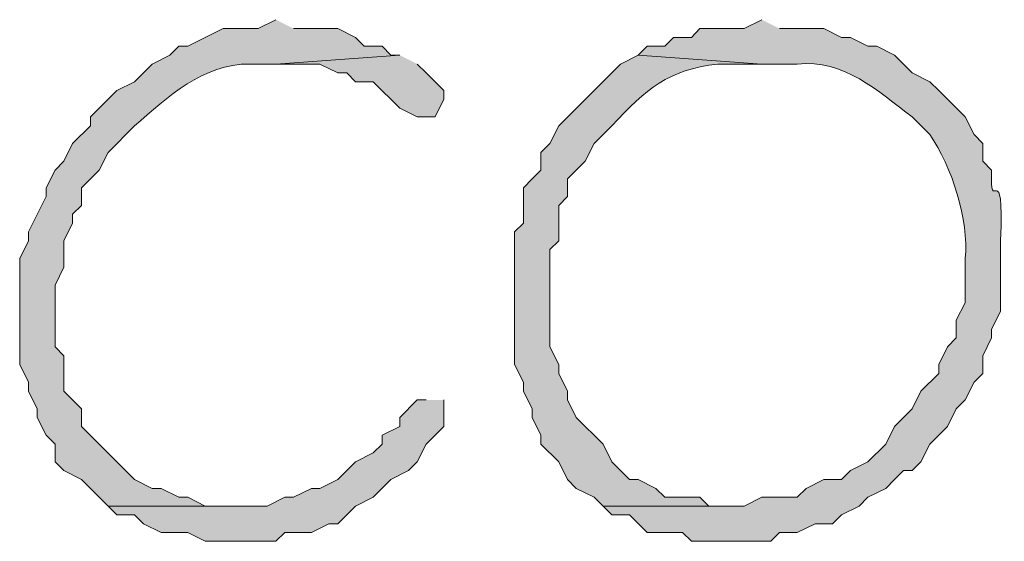
# Model space of a CAD drawing. Units: inches. Extents: x -61 to 673, y 119 to 673.
# Drawn here: x 437 to 444, y 129 to 132 of the extents above; entities that cross this region are included whole.
import ezdxf

# ---------------------------------------------------------------- set-up
doc = ezdxf.new("R2010")
doc.units = ezdxf.units.IN
doc.header["$MEASUREMENT"] = 0
doc.layers.add('Layer 1', color=7, linetype='Continuous')

msp = doc.modelspace()

# ---------------------------------------------------------------- hatches: boundary and pattern name
at = {"layer": 'Layer 1', "true_color": 0xffffff}
h = msp.add_hatch(color=7, dxfattribs=at)
edge = h.paths.add_edge_path()
edge.add_spline(control_points=[(438.75, 132.3906), (438.75, 132.3906), (438.6289, 132.3301), (438.6289, 132.3301), (438.6289, 132.3301), (438.3906, 132.3301), (438.3906, 132.3301), (438.3906, 132.3301), (438.1504, 132.21), (438.1504, 132.21), (438.1504, 132.21), (438.0898, 132.21), (438.0898, 132.21), (438.0898, 132.21), (438.0293, 132.1504), (438.0293, 132.1504), (438.0293, 132.1504), (437.9102, 132.0898), (437.9102, 132.0898), (437.9102, 132.0898), (437.8496, 132.0303), (437.8496, 132.0303), (437.8496, 132.0303), (437.7891, 131.9697), (437.7891, 131.9697), (437.7891, 131.9697), (437.6699, 131.9102), (437.6699, 131.9102), (437.6699, 131.9102), (437.4902, 131.7305), (437.4902, 131.7305), (437.4902, 131.7305), (437.4902, 131.6699), (437.4902, 131.6699), (437.4902, 131.6699), (437.3691, 131.5498), (437.3691, 131.5498), (437.3691, 131.5498), (437.3105, 131.4297), (437.3105, 131.4297), (437.3105, 131.4297), (437.25, 131.3701), (437.25, 131.3701), (437.25, 131.3701), (437.1895, 131.25), (437.1895, 131.25), (437.1895, 131.25), (437.1895, 131.1904), (437.1895, 131.1904), (437.1895, 131.1904), (437.0703, 130.9502), (437.0703, 130.9502), (437.0703, 130.9502), (437.0703, 130.8906), (437.0703, 130.8906), (437.0703, 130.8906), (437.0098, 130.7705), (437.0098, 130.7705), (437.0098, 130.7705), (437.0098, 130.0498), (437.0098, 130.0498), (437.0098, 130.0498), (437.0703, 129.9297), (437.0703, 129.9297), (437.0703, 129.9297), (437.0703, 129.8701), (437.0703, 129.8701), (437.0703, 129.8701), (437.1289, 129.75), (437.1289, 129.75), (437.1289, 129.75), (437.1289, 129.6904), (437.1289, 129.6904), (437.1289, 129.6904), (437.1895, 129.5703), (437.1895, 129.5703), (437.1895, 129.5703), (437.25, 129.5098), (437.25, 129.5098), (437.25, 129.5098), (437.25, 129.3906), (437.25, 129.3906), (437.25, 129.3906), (437.3105, 129.3301), (437.3105, 129.3301), (437.3105, 129.3301), (437.4297, 129.2705), (437.4297, 129.2705), (437.4297, 129.2705), (437.6094, 129.0898), (437.6094, 129.0898), (437.6094, 129.0898), (438.5098, 129.0898), (438.5098, 129.0898), (438.5098, 129.0898), (438.2695, 129.0898), (438.2695, 129.0898), (438.2695, 129.0898), (438.1504, 129.1504), (438.1504, 129.1504), (438.1504, 129.1504), (438.0898, 129.1504), (438.0898, 129.1504), (438.0898, 129.1504), (437.9707, 129.21), (437.9707, 129.21), (437.9707, 129.21), (437.9102, 129.21), (437.9102, 129.21), (437.9102, 129.21), (437.7891, 129.2705), (437.7891, 129.2705), (437.7891, 129.2705), (437.4297, 129.6299), (437.4297, 129.6299), (437.4297, 129.6299), (437.4297, 129.75), (437.4297, 129.75), (437.4297, 129.75), (437.3691, 129.8105), (437.3691, 129.8105), (437.3691, 129.8105), (437.3105, 129.8701), (437.3105, 129.8701), (437.3105, 129.8701), (437.3105, 130.1104), (437.3105, 130.1104), (437.3105, 130.1104), (437.25, 130.1699), (437.25, 130.1699), (437.25, 130.1699), (437.25, 130.5898), (437.25, 130.5898), (437.25, 130.5898), (437.3105, 130.71), (437.3105, 130.71), (437.3105, 130.71), (437.3105, 130.8906), (437.3105, 130.8906), (437.3105, 130.8906), (437.3691, 131.0098), (437.3691, 131.0098), (437.3691, 131.0098), (437.3691, 131.0703), (437.3691, 131.0703), (437.3691, 131.0703), (437.4297, 131.1299), (437.4297, 131.1299), (437.4297, 131.1299), (437.4297, 131.25), (437.4297, 131.25), (437.4297, 131.25), (437.4902, 131.3105), (437.4902, 131.3105), (437.4902, 131.3105), (437.5488, 131.3701), (437.5488, 131.3701), (437.5488, 131.3701), (437.6094, 131.4902), (437.6094, 131.4902), (437.6094, 131.4902), (437.7891, 131.6699), (437.7891, 131.6699), (438.0137, 131.8643), (438.2578, 132.0938), (438.5703, 132.0898), (438.5703, 132.0898), (438.75, 132.0898), (438.75, 132.0898), (438.75, 132.0898), (439.5898, 132.1504), (439.5898, 132.1504), (439.5898, 132.1504), (439.5293, 132.1504), (439.5293, 132.1504), (439.5293, 132.1504), (439.4707, 132.21), (439.4707, 132.21), (439.4707, 132.21), (439.3496, 132.21), (439.3496, 132.21), (439.3496, 132.21), (439.2891, 132.2705), (439.2891, 132.2705), (439.2891, 132.2705), (439.1699, 132.3301), (439.1699, 132.3301), (439.1699, 132.3301), (438.8691, 132.3301), (438.8691, 132.3301)], knot_values=[0, 0, 0, 0, 1, 1, 1, 2, 2, 2, 3, 3, 3, 4, 4, 4, 5, 5, 5, 6, 6, 6, 7, 7, 7, 8, 8, 8, 9, 9, 9, 10, 10, 10, 11, 11, 11, 12, 12, 12, 13, 13, 13, 14, 14, 14, 15, 15, 15, 16, 16, 16, 17, 17, 17, 18, 18, 18, 19, 19, 19, 20, 20, 20, 21, 21, 21, 22, 22, 22, 23, 23, 23, 24, 24, 24, 25, 25, 25, 26, 26, 26, 27, 27, 27, 28, 28, 28, 29, 29, 29, 30, 30, 30, 31, 31, 31, 32, 32, 32, 33, 33, 33, 34, 34, 34, 35, 35, 35, 36, 36, 36, 37, 37, 37, 38, 38, 38, 39, 39, 39, 40, 40, 40, 41, 41, 41, 42, 42, 42, 43, 43, 43, 44, 44, 44, 45, 45, 45, 46, 46, 46, 47, 47, 47, 48, 48, 48, 49, 49, 49, 50, 50, 50, 51, 51, 51, 52, 52, 52, 53, 53, 53, 54, 54, 54, 55, 55, 55, 56, 56, 56, 57, 57, 57, 58, 58, 58, 59, 59, 59, 60, 60, 60, 61, 61, 61, 62, 62, 62, 63, 63, 63, 63], degree=3, periodic=0)
edge.add_line((438.8691, 132.3301), (438.75, 132.3906))
h = msp.add_hatch(color=7, dxfattribs=at)
edge = h.paths.add_edge_path()
edge.add_spline(control_points=[(442.0488, 132.3906), (442.0488, 132.3906), (441.9297, 132.3301), (441.9297, 132.3301), (441.9297, 132.3301), (441.6289, 132.3301), (441.6289, 132.3301), (441.6289, 132.3301), (441.5703, 132.2705), (441.5703, 132.2705), (441.5703, 132.2705), (441.4492, 132.2705), (441.4492, 132.2705), (441.4492, 132.2705), (441.3906, 132.21), (441.3906, 132.21), (441.3906, 132.21), (441.2695, 132.21), (441.2695, 132.21), (441.2695, 132.21), (441.209, 132.1504), (441.209, 132.1504), (441.209, 132.1504), (442.0488, 132.0898), (442.0488, 132.0898), (442.0488, 132.0898), (442.2891, 132.0898), (442.2891, 132.0898), (442.6055, 132.125), (442.8379, 131.9053), (443.0703, 131.7305), (443.0703, 131.7305), (443.1895, 131.6104), (443.1895, 131.6104), (443.3379, 131.3955), (443.457, 131.0303), (443.4297, 130.7705), (443.4297, 130.7705), (443.4297, 130.4697), (443.4297, 130.4697), (443.4297, 130.4697), (443.3691, 130.3506), (443.3691, 130.3506), (443.3691, 130.3506), (443.3691, 130.2305), (443.3691, 130.2305), (443.3691, 130.2305), (443.3105, 130.1699), (443.3105, 130.1699), (443.3105, 130.1699), (443.25, 130.0498), (443.25, 130.0498), (443.25, 130.0498), (443.25, 129.9902), (443.25, 129.9902), (443.25, 129.9902), (443.1289, 129.8701), (443.1289, 129.8701), (443.1289, 129.8701), (443.0703, 129.75), (443.0703, 129.75), (443.0703, 129.75), (442.9492, 129.6299), (442.9492, 129.6299), (442.9492, 129.6299), (442.8906, 129.5098), (442.8906, 129.5098), (442.8906, 129.5098), (442.7695, 129.3906), (442.7695, 129.3906), (442.7695, 129.3906), (442.6504, 129.3301), (442.6504, 129.3301), (442.6504, 129.3301), (442.5898, 129.2705), (442.5898, 129.2705), (442.5898, 129.2705), (442.4707, 129.2705), (442.4707, 129.2705), (442.4707, 129.2705), (442.3496, 129.21), (442.3496, 129.21), (442.3496, 129.21), (442.2891, 129.1504), (442.2891, 129.1504), (442.2891, 129.1504), (442.0488, 129.1504), (442.0488, 129.1504), (442.0488, 129.1504), (441.9297, 129.0898), (441.9297, 129.0898), (441.9297, 129.0898), (440.9707, 129.0898), (440.9707, 129.0898), (440.9707, 129.0898), (441.0293, 129.0303), (441.0293, 129.0303), (441.0293, 129.0303), (441.1504, 129.0303), (441.1504, 129.0303), (441.1504, 129.0303), (441.2695, 128.9102), (441.2695, 128.9102), (441.2695, 128.9102), (441.5098, 128.9102), (441.5098, 128.9102), (441.5098, 128.9102), (441.5703, 128.8506), (441.5703, 128.8506), (441.5703, 128.8506), (442.1094, 128.8506), (442.1094, 128.8506), (442.1094, 128.8506), (442.1699, 128.9102), (442.1699, 128.9102), (442.1699, 128.9102), (442.2891, 128.9102), (442.2891, 128.9102), (442.2891, 128.9102), (442.4102, 128.9697), (442.4102, 128.9697), (442.4102, 128.9697), (442.5293, 128.9697), (442.5293, 128.9697), (442.5293, 128.9697), (442.5898, 129.0303), (442.5898, 129.0303), (442.5898, 129.0303), (442.709, 129.0898), (442.709, 129.0898), (442.709, 129.0898), (442.7695, 129.1504), (442.7695, 129.1504), (442.7695, 129.1504), (442.8906, 129.21), (442.8906, 129.21), (442.8906, 129.21), (442.9492, 129.2705), (442.9492, 129.2705), (442.9492, 129.2705), (443.0098, 129.3301), (443.0098, 129.3301), (443.0098, 129.3301), (443.0703, 129.3301), (443.0703, 129.3301), (443.0703, 129.3301), (443.1289, 129.3906), (443.1289, 129.3906), (443.1289, 129.3906), (443.1895, 129.5098), (443.1895, 129.5098), (443.1895, 129.5098), (443.25, 129.5703), (443.25, 129.5703), (443.25, 129.5703), (443.3105, 129.6299), (443.3105, 129.6299), (443.3105, 129.6299), (443.3691, 129.75), (443.3691, 129.75), (443.3691, 129.75), (443.4297, 129.8105), (443.4297, 129.8105), (443.4297, 129.8105), (443.4902, 129.9297), (443.4902, 129.9297), (443.4902, 129.9297), (443.5488, 129.9902), (443.5488, 129.9902), (443.5488, 129.9902), (443.5488, 130.1104), (443.5488, 130.1104), (443.5488, 130.1104), (443.6094, 130.2305), (443.6094, 130.2305), (443.6094, 130.2305), (443.6094, 130.29), (443.6094, 130.29), (443.6094, 130.29), (443.6699, 130.4102), (443.6699, 130.4102), (443.6699, 130.4102), (443.6699, 130.8906), (443.6699, 130.8906), (443.6953, 131.4971), (443.5918, 131.0283), (443.6094, 131.3701), (443.6094, 131.3701), (443.5488, 131.4297), (443.5488, 131.4297), (443.5488, 131.4297), (443.5488, 131.5498), (443.5488, 131.5498), (443.5488, 131.5498), (443.4902, 131.6104), (443.4902, 131.6104), (443.4902, 131.6104), (443.4297, 131.7305), (443.4297, 131.7305), (443.4297, 131.7305), (443.3105, 131.8506), (443.3105, 131.8506), (443.3105, 131.8506), (443.25, 131.9102), (443.25, 131.9102), (443.25, 131.9102), (443.1895, 131.9697), (443.1895, 131.9697), (443.1895, 131.9697), (443.0703, 132.0303), (443.0703, 132.0303), (443.0703, 132.0303), (443.0098, 132.0898), (443.0098, 132.0898), (443.0098, 132.0898), (442.9492, 132.1504), (442.9492, 132.1504), (442.9492, 132.1504), (442.8301, 132.21), (442.8301, 132.21), (442.8301, 132.21), (442.7695, 132.21), (442.7695, 132.21), (442.7695, 132.21), (442.6504, 132.2705), (442.6504, 132.2705), (442.6504, 132.2705), (442.5898, 132.2705), (442.5898, 132.2705), (442.5898, 132.2705), (442.4707, 132.3301), (442.4707, 132.3301), (442.4707, 132.3301), (442.1699, 132.3301), (442.1699, 132.3301)], knot_values=[0, 0, 0, 0, 1, 1, 1, 2, 2, 2, 3, 3, 3, 4, 4, 4, 5, 5, 5, 6, 6, 6, 7, 7, 7, 8, 8, 8, 9, 9, 9, 10, 10, 10, 11, 11, 11, 12, 12, 12, 13, 13, 13, 14, 14, 14, 15, 15, 15, 16, 16, 16, 17, 17, 17, 18, 18, 18, 19, 19, 19, 20, 20, 20, 21, 21, 21, 22, 22, 22, 23, 23, 23, 24, 24, 24, 25, 25, 25, 26, 26, 26, 27, 27, 27, 28, 28, 28, 29, 29, 29, 30, 30, 30, 31, 31, 31, 32, 32, 32, 33, 33, 33, 34, 34, 34, 35, 35, 35, 36, 36, 36, 37, 37, 37, 38, 38, 38, 39, 39, 39, 40, 40, 40, 41, 41, 41, 42, 42, 42, 43, 43, 43, 44, 44, 44, 45, 45, 45, 46, 46, 46, 47, 47, 47, 48, 48, 48, 49, 49, 49, 50, 50, 50, 51, 51, 51, 52, 52, 52, 53, 53, 53, 54, 54, 54, 55, 55, 55, 56, 56, 56, 57, 57, 57, 58, 58, 58, 59, 59, 59, 60, 60, 60, 61, 61, 61, 62, 62, 62, 63, 63, 63, 64, 64, 64, 65, 65, 65, 66, 66, 66, 67, 67, 67, 68, 68, 68, 69, 69, 69, 70, 70, 70, 71, 71, 71, 72, 72, 72, 73, 73, 73, 74, 74, 74, 75, 75, 75, 76, 76, 76, 77, 77, 77, 78, 78, 78, 78], degree=3, periodic=0)
edge.add_line((442.1699, 132.3301), (442.0488, 132.3906))
for points in [[(439.5898, 132.1504), (438.75, 132.0898), (439.0488, 132.0898), (439.1699, 132.0303), (439.2305, 132.0303), (439.2891, 131.9697), (439.4102, 131.9697), (439.5898, 131.79), (439.709, 131.7305), (439.8301, 131.7305), (439.8906, 131.8506), (439.8906, 131.9102), (439.7695, 132.0303), (439.709, 132.0898)], [(439.7695, 129.8105), (439.709, 129.8105), (439.5898, 129.6904), (439.5898, 129.6299), (439.4707, 129.5703), (439.4707, 129.5098), (439.4102, 129.4502), (439.2891, 129.3906), (439.1699, 129.2705), (439.0488, 129.21), (438.9902, 129.21), (438.8691, 129.1504), (438.8105, 129.1504), (438.6895, 129.0898), (437.6094, 129.0898), (437.6699, 129.0303), (437.7891, 129.0303), (437.8496, 128.9697), (437.9707, 128.9102), (438.1504, 128.9102), (438.2695, 128.8506), (438.75, 128.8506), (438.8105, 128.9102), (438.9902, 128.9102), (439.1094, 128.9697), (439.1699, 128.9697), (439.2305, 129.0303), (439.2891, 129.0898), (439.4102, 129.1504), (439.5293, 129.2705), (439.6504, 129.3301), (439.709, 129.3906), (439.7695, 129.5098), (439.8906, 129.6299), (439.8906, 129.8105)]]:
    msp.add_hatch(color=7, dxfattribs=at).paths.add_polyline_path(points)
h = msp.add_hatch(color=7, dxfattribs=at)
edge = h.paths.add_edge_path()
edge.add_spline(control_points=[(441.209, 132.1504), (441.209, 132.1504), (441.0898, 132.0898), (441.0898, 132.0898), (441.0898, 132.0898), (441.0293, 132.0303), (441.0293, 132.0303), (441.0293, 132.0303), (440.6699, 131.6699), (440.6699, 131.6699), (440.6699, 131.6699), (440.6094, 131.5498), (440.6094, 131.5498), (440.6094, 131.5498), (440.5488, 131.4902), (440.5488, 131.4902), (440.5488, 131.4902), (440.5488, 131.3701), (440.5488, 131.3701), (440.5488, 131.3701), (440.4902, 131.3105), (440.4902, 131.3105), (440.4902, 131.3105), (440.4297, 131.25), (440.4297, 131.25), (440.4297, 131.25), (440.4297, 131.0098), (440.4297, 131.0098), (440.4297, 131.0098), (440.3691, 130.9502), (440.3691, 130.9502), (440.3691, 130.9502), (440.3691, 130.0498), (440.3691, 130.0498), (440.3691, 130.0498), (440.4297, 129.9297), (440.4297, 129.9297), (440.4297, 129.9297), (440.4297, 129.8701), (440.4297, 129.8701), (440.4297, 129.8701), (440.4902, 129.75), (440.4902, 129.75), (440.4902, 129.75), (440.4902, 129.6904), (440.4902, 129.6904), (440.4902, 129.6904), (440.5488, 129.5703), (440.5488, 129.5703), (440.5488, 129.5703), (440.5488, 129.5098), (440.5488, 129.5098), (440.5488, 129.5098), (440.6699, 129.3906), (440.6699, 129.3906), (440.6699, 129.3906), (440.7305, 129.2705), (440.7305, 129.2705), (440.7305, 129.2705), (440.7891, 129.21), (440.7891, 129.21), (440.7891, 129.21), (440.9102, 129.1504), (440.9102, 129.1504), (440.9102, 129.1504), (440.9707, 129.0898), (440.9707, 129.0898), (440.9707, 129.0898), (441.8691, 129.0898), (441.8691, 129.0898), (441.8691, 129.0898), (441.6895, 129.0898), (441.6895, 129.0898), (441.6895, 129.0898), (441.6289, 129.1504), (441.6289, 129.1504), (441.6289, 129.1504), (441.3906, 129.1504), (441.3906, 129.1504), (441.3906, 129.1504), (441.3301, 129.21), (441.3301, 129.21), (441.3301, 129.21), (441.209, 129.2705), (441.209, 129.2705), (441.209, 129.2705), (441.1504, 129.2705), (441.1504, 129.2705), (441.1504, 129.2705), (441.0293, 129.3906), (441.0293, 129.3906), (441.0293, 129.3906), (440.9707, 129.5098), (440.9707, 129.5098), (440.9707, 129.5098), (440.7891, 129.6904), (440.7891, 129.6904), (440.7891, 129.6904), (440.7305, 129.8105), (440.7305, 129.8105), (440.7305, 129.8105), (440.7305, 129.8701), (440.7305, 129.8701), (440.7305, 129.8701), (440.6699, 129.9902), (440.6699, 129.9902), (440.6699, 129.9902), (440.6699, 130.0498), (440.6699, 130.0498), (440.6699, 130.0498), (440.6094, 130.1699), (440.6094, 130.1699), (440.6094, 130.1699), (440.6094, 130.8301), (440.6094, 130.8301), (440.6094, 130.8301), (440.6699, 130.8906), (440.6699, 130.8906), (440.6699, 130.8906), (440.6699, 131.1299), (440.6699, 131.1299), (440.6699, 131.1299), (440.7305, 131.1904), (440.7305, 131.1904), (440.7305, 131.1904), (440.7305, 131.3105), (440.7305, 131.3105), (440.7305, 131.3105), (440.8496, 131.4297), (440.8496, 131.4297), (440.8496, 131.4297), (440.9102, 131.5498), (440.9102, 131.5498), (440.9102, 131.5498), (441.0293, 131.6699), (441.0293, 131.6699), (441.2676, 131.9229), (441.4102, 132.0498), (441.75, 132.0898), (441.75, 132.0898), (442.0488, 132.0898), (442.0488, 132.0898)], knot_values=[0, 0, 0, 0, 1, 1, 1, 2, 2, 2, 3, 3, 3, 4, 4, 4, 5, 5, 5, 6, 6, 6, 7, 7, 7, 8, 8, 8, 9, 9, 9, 10, 10, 10, 11, 11, 11, 12, 12, 12, 13, 13, 13, 14, 14, 14, 15, 15, 15, 16, 16, 16, 17, 17, 17, 18, 18, 18, 19, 19, 19, 20, 20, 20, 21, 21, 21, 22, 22, 22, 23, 23, 23, 24, 24, 24, 25, 25, 25, 26, 26, 26, 27, 27, 27, 28, 28, 28, 29, 29, 29, 30, 30, 30, 31, 31, 31, 32, 32, 32, 33, 33, 33, 34, 34, 34, 35, 35, 35, 36, 36, 36, 37, 37, 37, 38, 38, 38, 39, 39, 39, 40, 40, 40, 41, 41, 41, 42, 42, 42, 43, 43, 43, 44, 44, 44, 45, 45, 45, 46, 46, 46, 47, 47, 47, 47], degree=3, periodic=0)
edge.add_line((442.0488, 132.0898), (441.209, 132.1504))

# ---------------------------------------------------------------- linework, layer by layer
at = {"layer": 'Layer 1', "lineweight": 0}
for points in [[(439.5898, 132.1504), (438.75, 132.0898), (439.0488, 132.0898), (439.1699, 132.0303), (439.2305, 132.0303), (439.2891, 131.9697), (439.4102, 131.9697), (439.5898, 131.79), (439.709, 131.7305), (439.8301, 131.7305), (439.8906, 131.8506), (439.8906, 131.9102), (439.7695, 132.0303), (439.709, 132.0898)], [(439.7695, 129.8105), (439.709, 129.8105), (439.5898, 129.6904), (439.5898, 129.6299), (439.4707, 129.5703), (439.4707, 129.5098), (439.4102, 129.4502), (439.2891, 129.3906), (439.1699, 129.2705), (439.0488, 129.21), (438.9902, 129.21), (438.8691, 129.1504), (438.8105, 129.1504), (438.6895, 129.0898), (437.6094, 129.0898), (437.6699, 129.0303), (437.7891, 129.0303), (437.8496, 128.9697), (437.9707, 128.9102), (438.1504, 128.9102), (438.2695, 128.8506), (438.75, 128.8506), (438.8105, 128.9102), (438.9902, 128.9102), (439.1094, 128.9697), (439.1699, 128.9697), (439.2305, 129.0303), (439.2891, 129.0898), (439.4102, 129.1504), (439.5293, 129.2705), (439.6504, 129.3301), (439.709, 129.3906), (439.7695, 129.5098), (439.8906, 129.6299), (439.8906, 129.8105)]]:
    msp.add_lwpolyline(points, dxfattribs=at)
for points, knots in [([(438.75, 132.3906), (438.75, 132.3906), (438.6289, 132.3301), (438.6289, 132.3301), (438.6289, 132.3301), (438.3906, 132.3301), (438.3906, 132.3301), (438.3906, 132.3301), (438.1504, 132.21), (438.1504, 132.21), (438.1504, 132.21), (438.0898, 132.21), (438.0898, 132.21), (438.0898, 132.21), (438.0293, 132.1504), (438.0293, 132.1504), (438.0293, 132.1504), (437.9102, 132.0898), (437.9102, 132.0898), (437.9102, 132.0898), (437.8496, 132.0303), (437.8496, 132.0303), (437.8496, 132.0303), (437.7891, 131.9697), (437.7891, 131.9697), (437.7891, 131.9697), (437.6699, 131.9102), (437.6699, 131.9102), (437.6699, 131.9102), (437.4902, 131.7305), (437.4902, 131.7305), (437.4902, 131.7305), (437.4902, 131.6699), (437.4902, 131.6699), (437.4902, 131.6699), (437.3691, 131.5498), (437.3691, 131.5498), (437.3691, 131.5498), (437.3105, 131.4297), (437.3105, 131.4297), (437.3105, 131.4297), (437.25, 131.3701), (437.25, 131.3701), (437.25, 131.3701), (437.1895, 131.25), (437.1895, 131.25), (437.1895, 131.25), (437.1895, 131.1904), (437.1895, 131.1904), (437.1895, 131.1904), (437.0703, 130.9502), (437.0703, 130.9502), (437.0703, 130.9502), (437.0703, 130.8906), (437.0703, 130.8906), (437.0703, 130.8906), (437.0098, 130.7705), (437.0098, 130.7705), (437.0098, 130.7705), (437.0098, 130.0498), (437.0098, 130.0498), (437.0098, 130.0498), (437.0703, 129.9297), (437.0703, 129.9297), (437.0703, 129.9297), (437.0703, 129.8701), (437.0703, 129.8701), (437.0703, 129.8701), (437.1289, 129.75), (437.1289, 129.75), (437.1289, 129.75), (437.1289, 129.6904), (437.1289, 129.6904), (437.1289, 129.6904), (437.1895, 129.5703), (437.1895, 129.5703), (437.1895, 129.5703), (437.25, 129.5098), (437.25, 129.5098), (437.25, 129.5098), (437.25, 129.3906), (437.25, 129.3906), (437.25, 129.3906), (437.3105, 129.3301), (437.3105, 129.3301), (437.3105, 129.3301), (437.4297, 129.2705), (437.4297, 129.2705), (437.4297, 129.2705), (437.6094, 129.0898), (437.6094, 129.0898), (437.6094, 129.0898), (438.5098, 129.0898), (438.5098, 129.0898), (438.5098, 129.0898), (438.2695, 129.0898), (438.2695, 129.0898), (438.2695, 129.0898), (438.1504, 129.1504), (438.1504, 129.1504), (438.1504, 129.1504), (438.0898, 129.1504), (438.0898, 129.1504), (438.0898, 129.1504), (437.9707, 129.21), (437.9707, 129.21), (437.9707, 129.21), (437.9102, 129.21), (437.9102, 129.21), (437.9102, 129.21), (437.7891, 129.2705), (437.7891, 129.2705), (437.7891, 129.2705), (437.4297, 129.6299), (437.4297, 129.6299), (437.4297, 129.6299), (437.4297, 129.75), (437.4297, 129.75), (437.4297, 129.75), (437.3691, 129.8105), (437.3691, 129.8105), (437.3691, 129.8105), (437.3105, 129.8701), (437.3105, 129.8701), (437.3105, 129.8701), (437.3105, 130.1104), (437.3105, 130.1104), (437.3105, 130.1104), (437.25, 130.1699), (437.25, 130.1699), (437.25, 130.1699), (437.25, 130.5898), (437.25, 130.5898), (437.25, 130.5898), (437.3105, 130.71), (437.3105, 130.71), (437.3105, 130.71), (437.3105, 130.8906), (437.3105, 130.8906), (437.3105, 130.8906), (437.3691, 131.0098), (437.3691, 131.0098), (437.3691, 131.0098), (437.3691, 131.0703), (437.3691, 131.0703), (437.3691, 131.0703), (437.4297, 131.1299), (437.4297, 131.1299), (437.4297, 131.1299), (437.4297, 131.25), (437.4297, 131.25), (437.4297, 131.25), (437.4902, 131.3105), (437.4902, 131.3105), (437.4902, 131.3105), (437.5488, 131.3701), (437.5488, 131.3701), (437.5488, 131.3701), (437.6094, 131.4902), (437.6094, 131.4902), (437.6094, 131.4902), (437.7891, 131.6699), (437.7891, 131.6699), (438.0137, 131.8643), (438.2578, 132.0938), (438.5703, 132.0898), (438.5703, 132.0898), (438.75, 132.0898), (438.75, 132.0898), (438.75, 132.0898), (439.5898, 132.1504), (439.5898, 132.1504), (439.5898, 132.1504), (439.5293, 132.1504), (439.5293, 132.1504), (439.5293, 132.1504), (439.4707, 132.21), (439.4707, 132.21), (439.4707, 132.21), (439.3496, 132.21), (439.3496, 132.21), (439.3496, 132.21), (439.2891, 132.2705), (439.2891, 132.2705), (439.2891, 132.2705), (439.1699, 132.3301), (439.1699, 132.3301), (439.1699, 132.3301), (438.8691, 132.3301), (438.8691, 132.3301)], [0, 0, 0, 0, 1, 1, 1, 2, 2, 2, 3, 3, 3, 4, 4, 4, 5, 5, 5, 6, 6, 6, 7, 7, 7, 8, 8, 8, 9, 9, 9, 10, 10, 10, 11, 11, 11, 12, 12, 12, 13, 13, 13, 14, 14, 14, 15, 15, 15, 16, 16, 16, 17, 17, 17, 18, 18, 18, 19, 19, 19, 20, 20, 20, 21, 21, 21, 22, 22, 22, 23, 23, 23, 24, 24, 24, 25, 25, 25, 26, 26, 26, 27, 27, 27, 28, 28, 28, 29, 29, 29, 30, 30, 30, 31, 31, 31, 32, 32, 32, 33, 33, 33, 34, 34, 34, 35, 35, 35, 36, 36, 36, 37, 37, 37, 38, 38, 38, 39, 39, 39, 40, 40, 40, 41, 41, 41, 42, 42, 42, 43, 43, 43, 44, 44, 44, 45, 45, 45, 46, 46, 46, 47, 47, 47, 48, 48, 48, 49, 49, 49, 50, 50, 50, 51, 51, 51, 52, 52, 52, 53, 53, 53, 54, 54, 54, 55, 55, 55, 56, 56, 56, 57, 57, 57, 58, 58, 58, 59, 59, 59, 60, 60, 60, 61, 61, 61, 62, 62, 62, 63, 63, 63, 63]), ([(442.0488, 132.3906), (442.0488, 132.3906), (441.9297, 132.3301), (441.9297, 132.3301), (441.9297, 132.3301), (441.6289, 132.3301), (441.6289, 132.3301), (441.6289, 132.3301), (441.5703, 132.2705), (441.5703, 132.2705), (441.5703, 132.2705), (441.4492, 132.2705), (441.4492, 132.2705), (441.4492, 132.2705), (441.3906, 132.21), (441.3906, 132.21), (441.3906, 132.21), (441.2695, 132.21), (441.2695, 132.21), (441.2695, 132.21), (441.209, 132.1504), (441.209, 132.1504), (441.209, 132.1504), (442.0488, 132.0898), (442.0488, 132.0898), (442.0488, 132.0898), (442.2891, 132.0898), (442.2891, 132.0898), (442.6055, 132.125), (442.8379, 131.9053), (443.0703, 131.7305), (443.0703, 131.7305), (443.1895, 131.6104), (443.1895, 131.6104), (443.3379, 131.3955), (443.457, 131.0303), (443.4297, 130.7705), (443.4297, 130.7705), (443.4297, 130.4697), (443.4297, 130.4697), (443.4297, 130.4697), (443.3691, 130.3506), (443.3691, 130.3506), (443.3691, 130.3506), (443.3691, 130.2305), (443.3691, 130.2305), (443.3691, 130.2305), (443.3105, 130.1699), (443.3105, 130.1699), (443.3105, 130.1699), (443.25, 130.0498), (443.25, 130.0498), (443.25, 130.0498), (443.25, 129.9902), (443.25, 129.9902), (443.25, 129.9902), (443.1289, 129.8701), (443.1289, 129.8701), (443.1289, 129.8701), (443.0703, 129.75), (443.0703, 129.75), (443.0703, 129.75), (442.9492, 129.6299), (442.9492, 129.6299), (442.9492, 129.6299), (442.8906, 129.5098), (442.8906, 129.5098), (442.8906, 129.5098), (442.7695, 129.3906), (442.7695, 129.3906), (442.7695, 129.3906), (442.6504, 129.3301), (442.6504, 129.3301), (442.6504, 129.3301), (442.5898, 129.2705), (442.5898, 129.2705), (442.5898, 129.2705), (442.4707, 129.2705), (442.4707, 129.2705), (442.4707, 129.2705), (442.3496, 129.21), (442.3496, 129.21), (442.3496, 129.21), (442.2891, 129.1504), (442.2891, 129.1504), (442.2891, 129.1504), (442.0488, 129.1504), (442.0488, 129.1504), (442.0488, 129.1504), (441.9297, 129.0898), (441.9297, 129.0898), (441.9297, 129.0898), (440.9707, 129.0898), (440.9707, 129.0898), (440.9707, 129.0898), (441.0293, 129.0303), (441.0293, 129.0303), (441.0293, 129.0303), (441.1504, 129.0303), (441.1504, 129.0303), (441.1504, 129.0303), (441.2695, 128.9102), (441.2695, 128.9102), (441.2695, 128.9102), (441.5098, 128.9102), (441.5098, 128.9102), (441.5098, 128.9102), (441.5703, 128.8506), (441.5703, 128.8506), (441.5703, 128.8506), (442.1094, 128.8506), (442.1094, 128.8506), (442.1094, 128.8506), (442.1699, 128.9102), (442.1699, 128.9102), (442.1699, 128.9102), (442.2891, 128.9102), (442.2891, 128.9102), (442.2891, 128.9102), (442.4102, 128.9697), (442.4102, 128.9697), (442.4102, 128.9697), (442.5293, 128.9697), (442.5293, 128.9697), (442.5293, 128.9697), (442.5898, 129.0303), (442.5898, 129.0303), (442.5898, 129.0303), (442.709, 129.0898), (442.709, 129.0898), (442.709, 129.0898), (442.7695, 129.1504), (442.7695, 129.1504), (442.7695, 129.1504), (442.8906, 129.21), (442.8906, 129.21), (442.8906, 129.21), (442.9492, 129.2705), (442.9492, 129.2705), (442.9492, 129.2705), (443.0098, 129.3301), (443.0098, 129.3301), (443.0098, 129.3301), (443.0703, 129.3301), (443.0703, 129.3301), (443.0703, 129.3301), (443.1289, 129.3906), (443.1289, 129.3906), (443.1289, 129.3906), (443.1895, 129.5098), (443.1895, 129.5098), (443.1895, 129.5098), (443.25, 129.5703), (443.25, 129.5703), (443.25, 129.5703), (443.3105, 129.6299), (443.3105, 129.6299), (443.3105, 129.6299), (443.3691, 129.75), (443.3691, 129.75), (443.3691, 129.75), (443.4297, 129.8105), (443.4297, 129.8105), (443.4297, 129.8105), (443.4902, 129.9297), (443.4902, 129.9297), (443.4902, 129.9297), (443.5488, 129.9902), (443.5488, 129.9902), (443.5488, 129.9902), (443.5488, 130.1104), (443.5488, 130.1104), (443.5488, 130.1104), (443.6094, 130.2305), (443.6094, 130.2305), (443.6094, 130.2305), (443.6094, 130.29), (443.6094, 130.29), (443.6094, 130.29), (443.6699, 130.4102), (443.6699, 130.4102), (443.6699, 130.4102), (443.6699, 130.8906), (443.6699, 130.8906), (443.6953, 131.4971), (443.5918, 131.0283), (443.6094, 131.3701), (443.6094, 131.3701), (443.5488, 131.4297), (443.5488, 131.4297), (443.5488, 131.4297), (443.5488, 131.5498), (443.5488, 131.5498), (443.5488, 131.5498), (443.4902, 131.6104), (443.4902, 131.6104), (443.4902, 131.6104), (443.4297, 131.7305), (443.4297, 131.7305), (443.4297, 131.7305), (443.3105, 131.8506), (443.3105, 131.8506), (443.3105, 131.8506), (443.25, 131.9102), (443.25, 131.9102), (443.25, 131.9102), (443.1895, 131.9697), (443.1895, 131.9697), (443.1895, 131.9697), (443.0703, 132.0303), (443.0703, 132.0303), (443.0703, 132.0303), (443.0098, 132.0898), (443.0098, 132.0898), (443.0098, 132.0898), (442.9492, 132.1504), (442.9492, 132.1504), (442.9492, 132.1504), (442.8301, 132.21), (442.8301, 132.21), (442.8301, 132.21), (442.7695, 132.21), (442.7695, 132.21), (442.7695, 132.21), (442.6504, 132.2705), (442.6504, 132.2705), (442.6504, 132.2705), (442.5898, 132.2705), (442.5898, 132.2705), (442.5898, 132.2705), (442.4707, 132.3301), (442.4707, 132.3301), (442.4707, 132.3301), (442.1699, 132.3301), (442.1699, 132.3301)], [0, 0, 0, 0, 1, 1, 1, 2, 2, 2, 3, 3, 3, 4, 4, 4, 5, 5, 5, 6, 6, 6, 7, 7, 7, 8, 8, 8, 9, 9, 9, 10, 10, 10, 11, 11, 11, 12, 12, 12, 13, 13, 13, 14, 14, 14, 15, 15, 15, 16, 16, 16, 17, 17, 17, 18, 18, 18, 19, 19, 19, 20, 20, 20, 21, 21, 21, 22, 22, 22, 23, 23, 23, 24, 24, 24, 25, 25, 25, 26, 26, 26, 27, 27, 27, 28, 28, 28, 29, 29, 29, 30, 30, 30, 31, 31, 31, 32, 32, 32, 33, 33, 33, 34, 34, 34, 35, 35, 35, 36, 36, 36, 37, 37, 37, 38, 38, 38, 39, 39, 39, 40, 40, 40, 41, 41, 41, 42, 42, 42, 43, 43, 43, 44, 44, 44, 45, 45, 45, 46, 46, 46, 47, 47, 47, 48, 48, 48, 49, 49, 49, 50, 50, 50, 51, 51, 51, 52, 52, 52, 53, 53, 53, 54, 54, 54, 55, 55, 55, 56, 56, 56, 57, 57, 57, 58, 58, 58, 59, 59, 59, 60, 60, 60, 61, 61, 61, 62, 62, 62, 63, 63, 63, 64, 64, 64, 65, 65, 65, 66, 66, 66, 67, 67, 67, 68, 68, 68, 69, 69, 69, 70, 70, 70, 71, 71, 71, 72, 72, 72, 73, 73, 73, 74, 74, 74, 75, 75, 75, 76, 76, 76, 77, 77, 77, 78, 78, 78, 78]), ([(441.209, 132.1504), (441.209, 132.1504), (441.0898, 132.0898), (441.0898, 132.0898), (441.0898, 132.0898), (441.0293, 132.0303), (441.0293, 132.0303), (441.0293, 132.0303), (440.6699, 131.6699), (440.6699, 131.6699), (440.6699, 131.6699), (440.6094, 131.5498), (440.6094, 131.5498), (440.6094, 131.5498), (440.5488, 131.4902), (440.5488, 131.4902), (440.5488, 131.4902), (440.5488, 131.3701), (440.5488, 131.3701), (440.5488, 131.3701), (440.4902, 131.3105), (440.4902, 131.3105), (440.4902, 131.3105), (440.4297, 131.25), (440.4297, 131.25), (440.4297, 131.25), (440.4297, 131.0098), (440.4297, 131.0098), (440.4297, 131.0098), (440.3691, 130.9502), (440.3691, 130.9502), (440.3691, 130.9502), (440.3691, 130.0498), (440.3691, 130.0498), (440.3691, 130.0498), (440.4297, 129.9297), (440.4297, 129.9297), (440.4297, 129.9297), (440.4297, 129.8701), (440.4297, 129.8701), (440.4297, 129.8701), (440.4902, 129.75), (440.4902, 129.75), (440.4902, 129.75), (440.4902, 129.6904), (440.4902, 129.6904), (440.4902, 129.6904), (440.5488, 129.5703), (440.5488, 129.5703), (440.5488, 129.5703), (440.5488, 129.5098), (440.5488, 129.5098), (440.5488, 129.5098), (440.6699, 129.3906), (440.6699, 129.3906), (440.6699, 129.3906), (440.7305, 129.2705), (440.7305, 129.2705), (440.7305, 129.2705), (440.7891, 129.21), (440.7891, 129.21), (440.7891, 129.21), (440.9102, 129.1504), (440.9102, 129.1504), (440.9102, 129.1504), (440.9707, 129.0898), (440.9707, 129.0898), (440.9707, 129.0898), (441.8691, 129.0898), (441.8691, 129.0898), (441.8691, 129.0898), (441.6895, 129.0898), (441.6895, 129.0898), (441.6895, 129.0898), (441.6289, 129.1504), (441.6289, 129.1504), (441.6289, 129.1504), (441.3906, 129.1504), (441.3906, 129.1504), (441.3906, 129.1504), (441.3301, 129.21), (441.3301, 129.21), (441.3301, 129.21), (441.209, 129.2705), (441.209, 129.2705), (441.209, 129.2705), (441.1504, 129.2705), (441.1504, 129.2705), (441.1504, 129.2705), (441.0293, 129.3906), (441.0293, 129.3906), (441.0293, 129.3906), (440.9707, 129.5098), (440.9707, 129.5098), (440.9707, 129.5098), (440.7891, 129.6904), (440.7891, 129.6904), (440.7891, 129.6904), (440.7305, 129.8105), (440.7305, 129.8105), (440.7305, 129.8105), (440.7305, 129.8701), (440.7305, 129.8701), (440.7305, 129.8701), (440.6699, 129.9902), (440.6699, 129.9902), (440.6699, 129.9902), (440.6699, 130.0498), (440.6699, 130.0498), (440.6699, 130.0498), (440.6094, 130.1699), (440.6094, 130.1699), (440.6094, 130.1699), (440.6094, 130.8301), (440.6094, 130.8301), (440.6094, 130.8301), (440.6699, 130.8906), (440.6699, 130.8906), (440.6699, 130.8906), (440.6699, 131.1299), (440.6699, 131.1299), (440.6699, 131.1299), (440.7305, 131.1904), (440.7305, 131.1904), (440.7305, 131.1904), (440.7305, 131.3105), (440.7305, 131.3105), (440.7305, 131.3105), (440.8496, 131.4297), (440.8496, 131.4297), (440.8496, 131.4297), (440.9102, 131.5498), (440.9102, 131.5498), (440.9102, 131.5498), (441.0293, 131.6699), (441.0293, 131.6699), (441.2676, 131.9229), (441.4102, 132.0498), (441.75, 132.0898), (441.75, 132.0898), (442.0488, 132.0898), (442.0488, 132.0898)], [0, 0, 0, 0, 1, 1, 1, 2, 2, 2, 3, 3, 3, 4, 4, 4, 5, 5, 5, 6, 6, 6, 7, 7, 7, 8, 8, 8, 9, 9, 9, 10, 10, 10, 11, 11, 11, 12, 12, 12, 13, 13, 13, 14, 14, 14, 15, 15, 15, 16, 16, 16, 17, 17, 17, 18, 18, 18, 19, 19, 19, 20, 20, 20, 21, 21, 21, 22, 22, 22, 23, 23, 23, 24, 24, 24, 25, 25, 25, 26, 26, 26, 27, 27, 27, 28, 28, 28, 29, 29, 29, 30, 30, 30, 31, 31, 31, 32, 32, 32, 33, 33, 33, 34, 34, 34, 35, 35, 35, 36, 36, 36, 37, 37, 37, 38, 38, 38, 39, 39, 39, 40, 40, 40, 41, 41, 41, 42, 42, 42, 43, 43, 43, 44, 44, 44, 45, 45, 45, 46, 46, 46, 47, 47, 47, 47])]:
    msp.add_open_spline(points, degree=3, knots=knots, dxfattribs=at)

doc.saveas('drawing.dxf')
